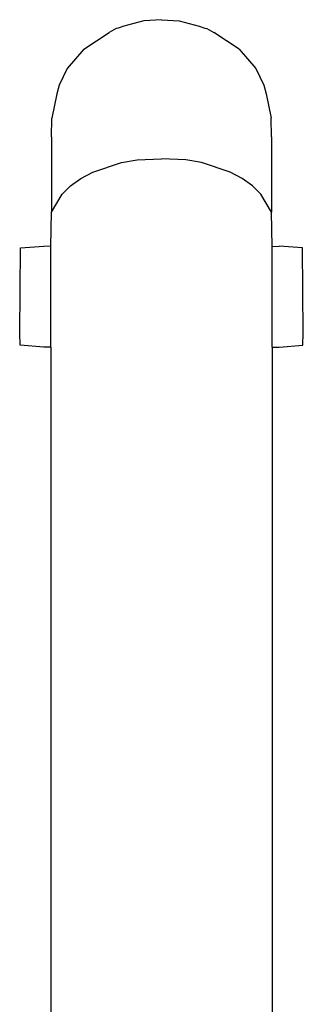
# Model space of a CAD drawing. Units: inches. Extents: x -22.8 to 22.8, y -12.1 to 12.1.
# Drawn here: x -21.1 to -19.5, y 1.8 to 7.4 of the extents above; entities that cross this region are included whole.
import ezdxf

# ---------------------------------------------------------------- set-up
doc = ezdxf.new("R2010")
doc.units = ezdxf.units.IN
doc.header["$MEASUREMENT"] = 0

msp = doc.modelspace()

# ---------------------------------------------------------------- linework, layer by layer
for p, q in [((-20.5048, 7.3877), (-20.5376, 7.3758)), ((-20.3914, 7.4168), (-20.5048, 7.3877)), ((-20.2914, 7.4241), (-20.3914, 7.4168)), ((-20.2914, 7.4241), (-20.1914, 7.4168)), ((-20.1914, 7.4168), (-20.078, 7.3877)), ((-20.078, 7.3877), (-20.0452, 7.3758)), ((-20.733, 7.2558), (-20.5894, 7.3522)), ((-20.5483, 7.3739), (-20.5894, 7.3522)), ((-20.5376, 7.3758), (-20.5483, 7.3739)), ((-20.0452, 7.3758), (-20.0345, 7.3739)), ((-20.0345, 7.3739), (-19.9934, 7.3522)), ((-19.8498, 7.2558), (-19.9934, 7.3522)), ((-20.733, 7.2558), (-20.8273, 7.1472)), ((-19.8498, 7.2558), (-19.7555, 7.1472)), ((-20.8273, 7.1472), (-20.872, 7.0515)), ((-19.7555, 7.1472), (-19.7107, 7.0515)), ((-20.872, 7.0515), (-20.8853, 7.0028)), ((-19.7107, 7.0515), (-19.6975, 7.0028)), ((-20.8853, 7.0028), (-20.9138, 6.8651)), ((-19.6975, 7.0028), (-19.669, 6.8651)), ((-20.9167, 6.7597), (-20.9138, 6.8651)), ((-19.666, 6.7597), (-19.669, 6.8651)), ((-20.9167, 6.7597), (-20.9156, 6.3315)), ((-19.666, 6.7597), (-19.6671, 6.3315)), ((-20.6805, 6.5587), (-20.5182, 6.6124)), ((-20.5182, 6.6124), (-20.4288, 6.6282)), ((-20.4288, 6.6282), (-20.2914, 6.6341)), ((-20.154, 6.6282), (-20.2914, 6.6341)), ((-20.0645, 6.6124), (-20.154, 6.6282)), ((-19.9023, 6.5587), (-20.0645, 6.6124)), ((-20.7492, 6.5221), (-20.6805, 6.5587)), ((-19.8336, 6.5221), (-19.9023, 6.5587)), ((-20.8083, 6.4797), (-20.7492, 6.5221)), ((-19.7745, 6.4797), (-19.8336, 6.5221)), ((-20.9156, 6.3315), (-20.8558, 6.4325)), ((-20.8558, 6.4325), (-20.8083, 6.4797)), ((-19.7269, 6.4325), (-19.7745, 6.4797)), ((-19.6671, 6.3315), (-19.7269, 6.4325)), ((-20.9193, 6.1368), (-20.9156, 6.3315)), ((-19.6634, 6.1368), (-19.6671, 6.3315)), ((-21.0965, 5.6446), (-21.091, 6.1293)), ((-21.091, 6.1293), (-20.9587, 6.1375)), ((-20.9193, 6.1368), (-20.9587, 6.1375)), ((-20.9193, 5.5637), (-20.9193, 6.1368)), ((-19.6634, 6.1368), (-19.6241, 6.1375)), ((-19.6634, 5.5637), (-19.6634, 6.1368)), ((-19.4917, 6.1293), (-19.6241, 6.1375)), ((-19.4863, 5.6446), (-19.4917, 6.1293)), ((-21.0933, 5.5748), (-21.0965, 5.6446)), ((-19.4895, 5.5748), (-19.4863, 5.6446)), ((-20.9587, 5.5638), (-21.0933, 5.5748)), ((-20.9193, 5.5637), (-20.9587, 5.5638)), ((-20.9193, 5.5637), (-20.9193, 1.5901)), ((-19.6634, 5.5637), (-19.6241, 5.5638)), ((-19.6634, 5.5637), (-19.6634, 1.5901)), ((-19.6241, 5.5638), (-19.4895, 5.5748))]:
    msp.add_line(p, q)

doc.saveas('drawing.dxf')
